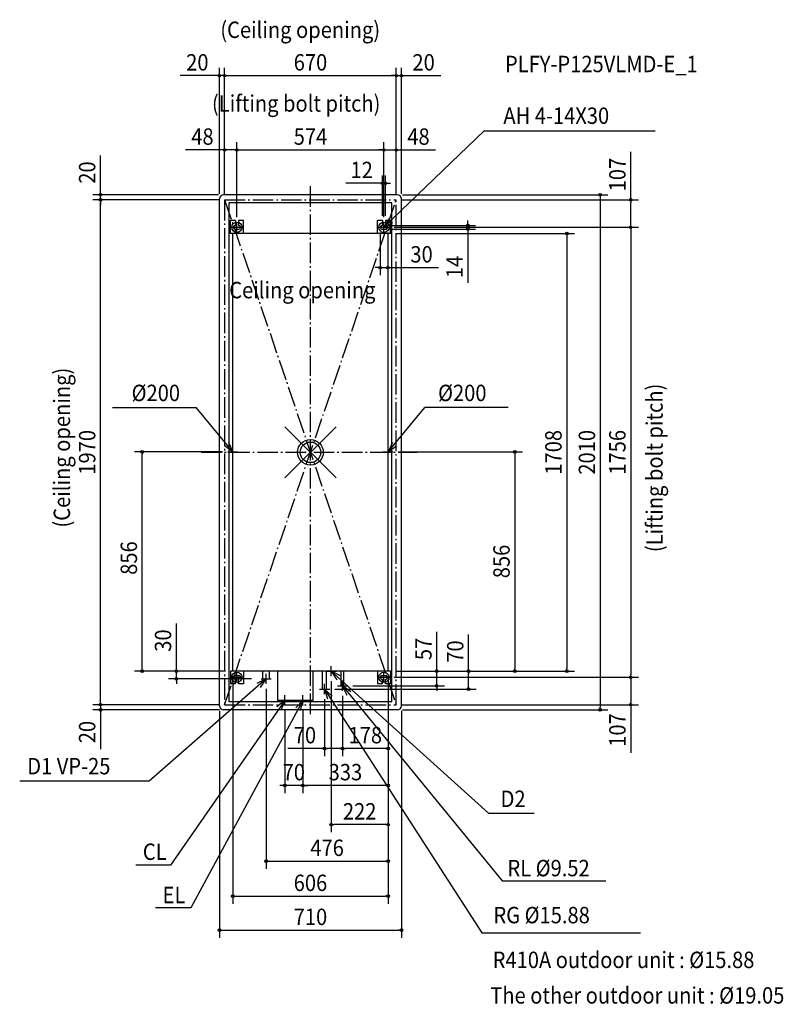
# Model space of a CAD drawing. Extents: x -1135 to 1846, y -2154 to 1688.
import ezdxf
from ezdxf.enums import TextEntityAlignment as Align

# ---------------------------------------------------------------- set-up
doc = ezdxf.new("R2010")
doc.units = 0
doc.header["$LTSCALE"] = 20
doc.header["$MEASUREMENT"] = 0
doc.header["$PDMODE"] = 35
doc.header["$PDSIZE"] = 100
doc.linetypes.add('DASHDOT', pattern=[5.5, 4, -0.6, 0.3, -0.6])
doc.layers.get('DEFPOINTS').update_dxf_attribs({"linetype": 'CONTINUOUS'})
for name, color, linetype in [('ARRANGE', 1, 'CONTINUOUS'), ('BASIS', 6, 'DASHDOT'), ('DETAIL', 5, 'CONTINUOUS'), ('ETC', 61, 'CONTINUOUS'), ('FIX', 11, 'CONTINUOUS'), ('NOTE', 4, 'CONTINUOUS'), ('OUTLINE', 3, 'CONTINUOUS'), ('SERVICESPACE', 2, 'DASHDOT'), ('SIZE', 30, 'CONTINUOUS')]:
    doc.layers.add(name, color=color, linetype=linetype)
doc.styles.get("Standard").update_dxf_attribs({"font": 'SIMPLEX', "width": 0.9, "bigfont": 'BIGFONT'})

msp = doc.modelspace()

# ---------------------------------------------------------------- linework, layer by layer
at = {"layer": 'ARRANGE', "color": 1, "linetype": 'CONTINUOUS'}
msp.add_circle((0, 0), 40, dxfattribs=at)
msp.add_point((0, 0), dxfattribs=at)
at = {"layer": 'BASIS', "color": 6, "linetype": 'DASHDOT'}
for p, q in [((0, -1021.7), (0, 1040)), ((-427.2, 0), (417, 0))]:
    msp.add_line(p, q, dxfattribs=at)
at = {"layer": 'DEFPOINTS', "color": 7, "linetype": 'CONTINUOUS'}
for p in [(-335, 1469.6), (335, 1469.6), (355, 1469.6), (-335, 1179.9), (287, 1179.9), (335, 1179.9), (293, 1049.7), (-819.7, 1005), (-339, 1005), (339, 1005), (-819.7, 985), (-355, 989), (-335, 985), (-335, 985), (-335, 985), (-335, 985), (-335, 985), (335, 985), (335, 985), (335, 985), (335, 985), (355, 989), (-287, 897), (-287, 897), (281, 903), (287, 897), (287, 897), (293, 903), (295, 885), (272, 877), (295, 871), (302, 877), (307, 878), (307, 878), (312, 854), (614.4, 871), (1249.9, 878), (302, 720.6), (-656.9, 2), (-323, 2), (323, 2), (-523.5, -854), (-317, -854), (-312, -854), (-303, -853), (81, -873), (303, -853), (303, -853), (303, -853), (303, -853), (303, -853), (307, -878), (307, -878), (312, -854), (312, -854), (312, -854), (312, -854), (797.6, -854), (1000.3, -854), (1249.9, -878), (-210, -884), (-173, -903), (145, -911), (492.8, -911), (55, -943), (75, -924), (125, -930), (125, -930), (617, -924), (-355, -989), (-335, -985), (-335, -985), (-100, -987), (-30, -987), (-30, -987), (335, -985), (355, -989), (1249.9, -985), (-819.7, -1005), (-335, -1005), (339, -1005), (1131, -1005), (55, -1155.7), (125, -1155.7), (-100, -1299.9), (-30, -1299.9), (81, -1452.8), (303, -1595.2), (303, -1731.9), (355, -1864.6)]:
    msp.add_point(p, dxfattribs=at)
at = {"layer": 'DETAIL', "color": 5, "linetype": 'CONTINUOUS'}
for p, q in [((339, 1005), (-339, 1005)), ((-355, -989), (-355, 989)), ((-317, -973), (-317, 973)), ((317, 973), (-317, 973)), ((317, -973), (317, 973)), ((355, -989), (355, 989)), ((-312, 854), (-312, 904)), ((-293, 904), (-312, 904)), ((-295, 885), (-293, 885)), ((-293, 904), (-293, 885)), ((-281, 904), (-281, 885)), ((-262, 904), (-281, 904)), ((-281, 885), (-279, 885)), ((-262, 854), (-262, 904)), ((262, 854), (262, 904)), ((281, 904), (262, 904)), ((279, 885), (281, 885)), ((281, 904), (281, 885)), ((293, 904), (293, 885)), ((312, 904), (293, 904)), ((293, 885), (295, 885)), ((312, 854), (312, 904)), ((312, 854), (-312, 854)), ((-303, -854), (-303, 854)), ((-295, 871), (-279, 871)), ((279, 871), (295, 871)), ((303, -854), (303, 854)), ((312, -854), (-312, -854)), ((-312, -854), (-312, -904)), ((-295, -871), (-279, -871)), ((-262, -854), (-262, -904)), ((-185.5, -884), (-185.5, -854)), ((-160.5, -884), (-160.5, -854)), ((-128, -968), (-128, -854)), ((10, -968), (10, -854)), ((47.1, -924), (47.1, -854)), ((62.9, -924), (62.9, -854)), ((120.2, -911), (120.2, -854)), ((129.8, -911), (129.8, -854)), ((262, -854), (262, -904)), ((279, -871), (295, -871)), ((312, -854), (312, -904)), ((-293, -904), (-312, -904)), ((-295, -885), (-293, -885)), ((-293, -904), (-293, -885)), ((-281, -904), (-281, -885)), ((-281, -885), (-279, -885)), ((-262, -904), (-281, -904)), ((-185.5, -884), (-160.5, -884)), ((120.2, -911), (129.8, -911)), ((281, -904), (262, -904)), ((279, -885), (281, -885)), ((281, -904), (281, -885)), ((293, -904), (293, -885)), ((293, -885), (295, -885)), ((312, -904), (293, -904)), ((47.1, -924), (62.9, -924)), ((317, -973), (-317, -973)), ((10, -968), (-128, -968)), ((339, -1005), (-339, -1005))]:
    msp.add_line(p, q, dxfattribs=at)
for centre, radius, start, end in [((-339, 989), 16, 90, 180), ((339, 989), 16, 0, 90), ((-295, 878), 7, 90, 270), ((-279, 878), 7, 270, 90), ((279, 878), 7, 90, 270), ((295, 878), 7, 270, 90), ((-295, -878), 7, 90, 270), ((-279, -878), 7, 270, 90), ((279, -878), 7, 90, 270), ((295, -878), 7, 270, 90), ((-339, -989), 16, 180, 270), ((339, -989), 16, 270, 0)]:
    msp.add_arc(centre, radius, start, end, dxfattribs=at)
at = {"layer": 'FIX', "color": 11, "linetype": 'CONTINUOUS'}
for centre in [(-287, 878), (287, 878), (-287, -878), (287, -878)]:
    msp.add_circle(centre, 20, dxfattribs=at)
at = {"layer": 'NOTE', "color": 4, "linetype": 'CONTINUOUS'}
for p, q in [((287, 878), (679.4, 1255.5)), ((679.4, 1254.5), (1345.7, 1254.5)), ((-287, 858), (-287, 898)), ((287, 858), (287, 898)), ((-307, 878), (-267, 878)), ((267, 878), (307, 878)), ((-772.3, 175.1), (-446, 175.1)), ((-303, 2), (-446, 175.1)), ((303, 2), (446, 175.1)), ((772.3, 175.1), (446, 175.1)), ((-323, 2), (-283, 2)), ((-303, -18), (-303, 22)), ((283, 2), (323, 2)), ((303, -18), (303, 22)), ((81, -874), (81, -834)), ((-307, -878), (-267, -878)), ((-287, -898), (-287, -858)), ((-173, -904), (-173, -864)), ((61, -854), (101, -854)), ((81, -854), (694.6, -1408.2)), ((267, -878), (307, -878)), ((287, -898), (287, -858)), ((-173, -884), (-629.9, -1283.3)), ((-193, -884), (-153, -884)), ((55, -944), (55, -904)), ((105, -911), (145, -911)), ((125, -931), (125, -891)), ((125, -911), (747.8, -1672.6)), ((-100, -988), (-100, -948)), ((-30, -988), (-30, -948)), ((35, -924), (75, -924)), ((55, -924), (668.5, -1874.4)), ((-100, -968), (-545.7, -1610.6)), ((-30, -968), (-466.8, -1777.9)), ((-120, -968), (-80, -968)), ((-50, -968), (-10, -968)), ((-629.9, -1283.3), (-1135, -1283.3)), ((694.6, -1408.2), (873.6, -1408.2)), ((-545.7, -1610.6), (-681.4, -1610.6)), ((747.8, -1672.6), (1152.6, -1672.6)), ((-466.8, -1777.9), (-605, -1777.9)), ((668.5, -1874.4), (1287.7, -1874.4))]:
    msp.add_line(p, q, dxfattribs=at)
for points in [[(307.8, 912.2), (287, 878), (322.1, 897.2)], [(-319.7, 38.3), (-303, 2), (-335.7, 25.1)], [(319.7, 38.3), (303, 2), (335.7, 25.1)], [(116.7, -872), (81, -854), (102.9, -887.5)], [(-195.1, -917.3), (-173, -884), (-208.8, -901.8)], [(157.4, -934.4), (125, -911), (141.4, -947.5)], [(84.5, -951), (55, -924), (67, -962.1)], [(-114, -1005.5), (-100, -968), (-130.9, -993.5)], [(-39.4, -1006.9), (-30, -968), (-57.6, -997)]]:
    msp.add_lwpolyline(points, dxfattribs=at)
at = {"layer": 'OUTLINE', "color": 3, "linetype": 'CONTINUOUS'}
for p, q in [((339, 1005), (-339, 1005)), ((-355, -989), (-355, 989)), ((355, -989), (355, 989)), ((339, -1005), (-339, -1005))]:
    msp.add_line(p, q, dxfattribs=at)
for centre, start, end in [((-339, 989), 90, 180), ((339, 989), 0, 90), ((-339, -989), 180, 270), ((339, -989), 270, 0)]:
    msp.add_arc(centre, 16, start, end, dxfattribs=at)
at = {"layer": 'SERVICESPACE', "color": 2, "linetype": 'DASHDOT'}
for p, q in [((-335, 985), (335, 985)), ((-335, 985), (-335, -985)), ((-335, -985), (335, 985)), ((-335, 985), (335, -985)), ((335, -985), (335, 985)), ((-335, -985), (335, -985))]:
    msp.add_line(p, q, dxfattribs=at)
at = {"layer": 'SIZE', "color": 30, "linetype": 'CONTINUOUS'}
for p, q in [((-355, 1009), (-355, 1499.6)), ((-335, 1005), (-335, 1499.6)), ((-335, 1005), (-335, 1499.6)), ((335, 1005), (335, 1499.6)), ((335, 1005), (335, 1499.6)), ((355, 1009), (355, 1499.6)), ((-365, 1469.6), (-508.3, 1469.6)), ((-360, 1469.6), (-365, 1469.6)), ((-335, 1469.6), (-355, 1469.6)), ((-330, 1469.6), (-325, 1469.6)), ((-330, 1469.6), (-325, 1469.6)), ((-325, 1469.6), (325, 1469.6)), ((-325, 1469.6), (-315, 1469.6)), ((325, 1469.6), (315, 1469.6)), ((330, 1469.6), (325, 1469.6)), ((330, 1469.6), (325, 1469.6)), ((335, 1469.6), (355, 1469.6)), ((360, 1469.6), (365, 1469.6)), ((365, 1469.6), (508.3, 1469.6)), ((-335, 1005), (-335, 1209.9)), ((-287, 917), (-287, 1209.9)), ((-287, 917), (-287, 1209.9)), ((287, 917), (287, 1209.9)), ((287, 917), (287, 1209.9)), ((335, 1005), (335, 1209.9)), ((-819.7, 1015), (-819.7, 1158.3)), ((-345, 1179.9), (-488.3, 1179.9)), ((-340, 1179.9), (-345, 1179.9)), ((-287, 1179.9), (-335, 1179.9)), ((-282, 1179.9), (-277, 1179.9)), ((-282, 1179.9), (-277, 1179.9)), ((-277, 1179.9), (277, 1179.9)), ((-277, 1179.9), (-267, 1179.9)), ((277, 1179.9), (267, 1179.9)), ((282, 1179.9), (277, 1179.9)), ((282, 1179.9), (277, 1179.9)), ((287, 1179.9), (335, 1179.9)), ((340, 1179.9), (345, 1179.9)), ((345, 1179.9), (488.3, 1179.9)), ((1249.9, 985), (1249.9, 1172.1)), ((281, 923), (281, 1079.7)), ((293, 923), (293, 1079.7)), ((271, 1049.7), (138.7, 1049.7)), ((276, 1049.7), (271, 1049.7)), ((293, 1049.7), (281, 1049.7)), ((298, 1049.7), (303, 1049.7)), ((303, 1049.7), (313, 1049.7)), ((-359, 1005), (-849.7, 1005)), ((-819.7, 1010), (-819.7, 1015)), ((-819.7, 985), (-819.7, 1005)), ((359, 1005), (1161, 1005)), ((1131, 1000), (1131, 995)), ((-355, 985), (-849.7, 985)), ((-355, 985), (-849.7, 985)), ((-819.7, 980), (-819.7, 975)), ((-819.7, 980), (-819.7, 975)), ((-819.7, 975), (-819.7, 965)), ((-819.7, -975), (-819.7, 975)), ((355, 985), (1279.9, 985)), ((1131, 995), (1131, -995)), ((1249.9, 980), (1249.9, 975)), ((1249.9, 888), (1249.9, 975)), ((315, 885), (644.4, 885)), ((614.4, 895), (614.4, 905)), ((614.4, 890), (614.4, 895)), ((614.4, 885), (614.4, 871)), ((1249.9, 883), (1249.9, 888)), ((272, 857), (272, 690.6)), ((302, 857), (302, 690.6)), ((315, 871), (644.4, 871)), ((327, 878), (1279.9, 878)), ((327, 878), (1279.9, 878)), ((332, 854), (1030.3, 854)), ((614.4, 866), (614.4, 861)), ((614.4, 861), (614.4, 660.7)), ((1000.3, 849), (1000.3, 844)), ((1249.9, 873), (1249.9, 868)), ((1249.9, 868), (1249.9, -868)), ((1000.3, 844), (1000.3, -844)), ((262, 720.6), (252, 720.6)), ((267, 720.6), (262, 720.6)), ((272, 720.6), (302, 720.6)), ((307, 720.6), (312, 720.6)), ((312, 720.6), (500.2, 720.6)), ((-343, 2), (-686.9, 2)), ((343, 2), (827.6, 2)), ((-656.9, -3), (-656.9, -8)), ((-656.9, -844), (-656.9, -8)), ((797.6, -3), (797.6, -8)), ((797.6, -8), (797.6, -844)), ((-523.5, -844), (-523.5, -667.9)), ((492.8, -844), (492.8, -700.7)), ((617, -854), (617, -710.7)), ((-656.9, -849), (-656.9, -844)), ((-523.5, -849), (-523.5, -844)), ((492.8, -849), (492.8, -844)), ((797.6, -849), (797.6, -844)), ((1000.3, -849), (1000.3, -844)), ((-332, -854), (-686.9, -854)), ((-337, -854), (-553.5, -854)), ((-523.5, -884), (-523.5, -854)), ((-303, -873), (-303, -1761.9)), ((303, -873), (303, -1761.9)), ((303, -873), (303, -1185.7)), ((303, -873), (303, -1329.9)), ((303, -873), (303, -1482.8)), ((303, -873), (303, -1625.2)), ((327, -878), (1279.9, -878)), ((327, -878), (1279.9, -878)), ((332, -854), (522.8, -854)), ((332, -854), (647, -854)), ((332, -854), (1030.3, -854)), ((332, -854), (827.6, -854)), ((492.8, -911), (492.8, -854)), ((617, -859), (617, -864)), ((617, -914), (617, -864)), ((1249.9, -873), (1249.9, -868)), ((1249.9, -883), (1249.9, -888)), ((-230, -884), (-553.5, -884)), ((-523.5, -889), (-523.5, -894)), ((-523.5, -894), (-523.5, -904)), ((81, -893), (81, -1482.8)), ((165, -911), (522.8, -911)), ((492.8, -916), (492.8, -921)), ((492.8, -921), (492.8, -931)), ((617, -919), (617, -914)), ((1249.9, -888), (1249.9, -975)), ((-173, -923), (-173, -1625.2)), ((95, -924), (647, -924)), ((125, -950), (125, -1185.7)), ((125, -950), (125, -1185.7)), ((-355, -985), (-849.7, -985)), ((-355, -985), (-849.7, -985)), ((-819.7, -975), (-819.7, -965)), ((-819.7, -980), (-819.7, -975)), ((-819.7, -980), (-819.7, -975)), ((-819.7, -985), (-819.7, -1005)), ((55, -963), (55, -1185.7)), ((355, -985), (1279.9, -985)), ((1131, -1000), (1131, -995)), ((1249.9, -980), (1249.9, -975)), ((1249.9, -985), (1249.9, -1172.1)), ((-355, -1005), (-849.7, -1005)), ((-819.7, -1010), (-819.7, -1015)), ((-819.7, -1015), (-819.7, -1158.3)), ((-355, -1009), (-355, -1894.6)), ((-100, -1007), (-100, -1329.9)), ((-30, -1007), (-30, -1329.9)), ((-30, -1007), (-30, -1329.9)), ((355, -1009), (355, -1894.6)), ((359, -1005), (1161, -1005)), ((55, -1155.7), (-88.3, -1155.7)), ((60, -1155.7), (65, -1155.7)), ((115, -1155.7), (65, -1155.7)), ((120, -1155.7), (115, -1155.7)), ((130, -1155.7), (135, -1155.7)), ((293, -1155.7), (135, -1155.7)), ((298, -1155.7), (293, -1155.7)), ((-110, -1299.9), (-120, -1299.9)), ((-105, -1299.9), (-110, -1299.9)), ((-30, -1299.9), (-100, -1299.9)), ((-25, -1299.9), (-20, -1299.9)), ((-25, -1299.9), (-20, -1299.9)), ((293, -1299.9), (-20, -1299.9)), ((-20, -1299.9), (-10, -1299.9)), ((298, -1299.9), (293, -1299.9)), ((86, -1452.8), (91, -1452.8)), ((293, -1452.8), (91, -1452.8)), ((298, -1452.8), (293, -1452.8)), ((-168, -1595.2), (-163, -1595.2)), ((-163, -1595.2), (293, -1595.2)), ((298, -1595.2), (293, -1595.2)), ((-298, -1731.9), (-293, -1731.9)), ((-293, -1731.9), (293, -1731.9)), ((298, -1731.9), (293, -1731.9)), ((-350, -1864.6), (-345, -1864.6)), ((-345, -1864.6), (345, -1864.6)), ((350, -1864.6), (345, -1864.6))]:
    msp.add_line(p, q, dxfattribs=at)
for centre in [(-355, 1469.6), (-335, 1469.6), (-335, 1469.6), (335, 1469.6), (335, 1469.6), (355, 1469.6), (-335, 1179.9), (-287, 1179.9), (-287, 1179.9), (287, 1179.9), (287, 1179.9), (335, 1179.9), (281, 1049.7), (293, 1049.7), (-819.7, 1005), (1131, 1005), (-819.7, 985), (-819.7, 985), (1249.9, 985), (614.4, 885), (614.4, 871), (1000.3, 854), (1249.9, 878), (1249.9, 878), (272, 720.6), (302, 720.6), (-656.9, 2), (797.6, 2), (-656.9, -854), (-523.5, -854), (-523.5, -884), (492.8, -854), (617, -854), (797.6, -854), (1000.3, -854), (1249.9, -878), (1249.9, -878), (492.8, -911), (617, -924), (-819.7, -985), (-819.7, -985), (1249.9, -985), (-819.7, -1005), (1131, -1005), (55, -1155.7), (125, -1155.7), (125, -1155.7), (303, -1155.7), (-100, -1299.9), (-30, -1299.9), (-30, -1299.9), (303, -1299.9), (81, -1452.8), (303, -1452.8), (-173, -1595.2), (303, -1595.2), (-303, -1731.9), (303, -1731.9), (-355, -1864.6), (355, -1864.6)]:
    msp.add_circle(centre, 5, dxfattribs=at)

# ---------------------------------------------------------------- texts
at = {"layer": 'ETC', "color": 61, "linetype": 'CONTINUOUS', "width": 0.9}
msp.add_text('PLFY-P125VLMD-E_1', height=64, dxfattribs=at).set_placement((759.2, 1483.1))
at = {"layer": 'NOTE', "color": 4, "linetype": 'CONTINUOUS', "width": 0.9}
for s, p in [('(Ceiling opening)', (-351.9, 1616.6)), ('(Lifting bolt pitch)', (-384.5, 1329.3)), ('AH 4-14X30', (753, 1281.4)), ('Ceiling opening', (-317, 600.9)), ('%%c200', (-698.2, 199.7)), ('%%c200', (498, 199.7)), ('D1 VP-25', (-1105.5, -1256.6)), ('D2', (742.1, -1383.9)), ('CL', (-654.3, -1590.5)), ('RL %%c9.52', (768.8, -1654.3)), ('EL', (-577.1, -1759.2)), ('RG %%c15.88', (714.2, -1837.7)), ('R410A outdoor unit : %%c15.88', (711.2, -2012.4)), ('The other outdoor unit : %%c19.05', (701.8, -2151))]:
    msp.add_text(s, height=64, dxfattribs=at).set_placement(p)
for s, p in [('(Ceiling opening)', (-938.4, -293.7)), ('(Lifting bolt pitch)', (1374.7, -389.6))]:
    msp.add_text(s, height=64, rotation=90, dxfattribs=at).set_placement(p)
at = {"layer": 'SIZE', "color": 30, "linetype": 'CONTINUOUS', "width": 0.9}
for s, p in [('20', (-441.6, 1489.6)), ('670', (0, 1489.6)), ('20', (441.6, 1489.6)), ('48', (-421.6, 1199.9)), ('574', (0, 1199.9)), ('48', (421.6, 1199.9)), ('12', (199.9, 1069.7)), ('30', (433.6, 740.6)), ('70', (-21.6, -1135.7)), ('178', (214, -1135.7)), ('70', (-65, -1279.9)), ('333', (136.5, -1279.9)), ('222', (192, -1432.8)), ('476', (65, -1575.2)), ('606', (0, -1711.9)), ('710', (0, -1844.6))]:
    msp.add_text(s, height=64, dxfattribs=at).set_placement(p, align=Align.CENTER)
for s, p in [('20', (-839.7, 1091.6)), ('107', (1229.9, 1083.6)), ('14', (594.4, 723.2)), ('1970', (-839.7, 0)), ('1708', (980.3, 0)), ('2010', (1111, 0)), ('1756', (1229.9, 0)), ('856', (-676.9, -412.6)), ('856', (777.6, -426)), ('30', (-543.5, -734.5)), ('57', (472.8, -767.4)), ('70', (597, -777.4)), ('107', (1229.9, -1083.6)), ('20', (-839.7, -1091.6))]:
    msp.add_text(s, height=64, rotation=90, dxfattribs=at).set_placement(p, align=Align.CENTER)

doc.saveas('drawing.dxf')
